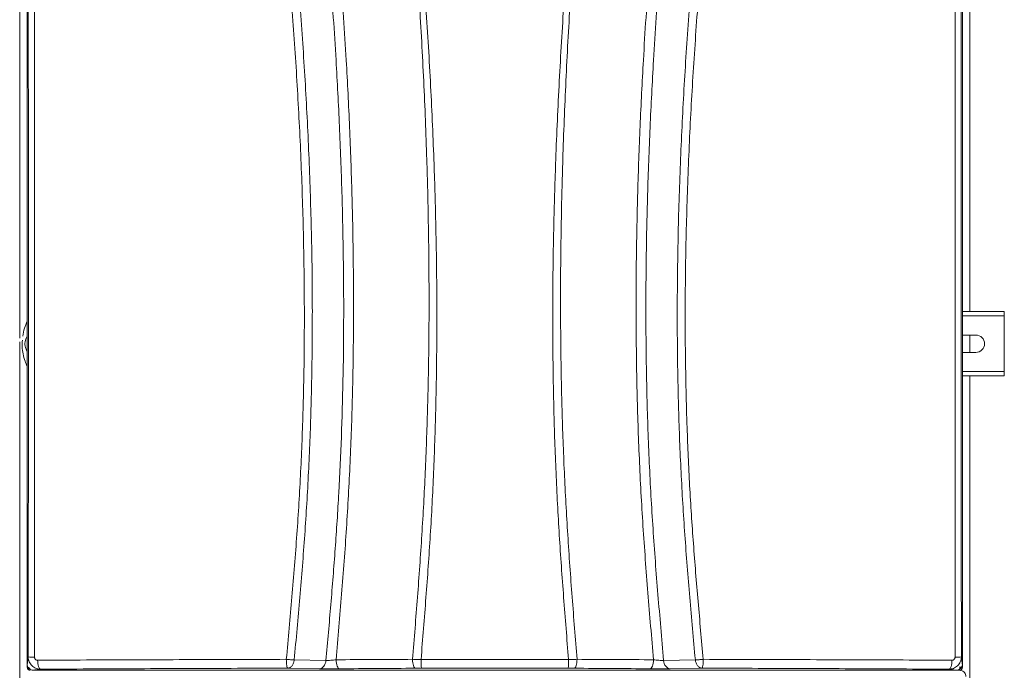
# Model space of a CAD drawing. Extents: x 85.2 to 104.5, y 154 to 160.1.
# Drawn here: x 88.9 to 90.4, y 155.3 to 156.3 of the extents above; entities that cross this region are included whole.
import ezdxf

# ---------------------------------------------------------------- set-up
doc = ezdxf.new("R2010")
doc.units = 0
doc.header["$LTSCALE"] = 0.4
doc.header["$MEASUREMENT"] = 0
doc.layers.get('0').update_dxf_attribs({"linetype": 'CONTINUOUS'})

msp = doc.modelspace()

# ---------------------------------------------------------------- linework, layer by layer
at = {"color": 7, "linetype": 'Continuous', "lineweight": 15}
for p, q in [((88.8636, 157.2584), (88.8636, 155.8367)), ((90.3636, 155.8785), (90.3636, 157.2584)), ((88.8754, 157.2216), (88.8754, 155.322)), ((90.3518, 157.2216), (90.3518, 155.322)), ((90.4179, 155.8785), (90.3518, 155.8785)), ((90.4179, 155.8718), (90.4179, 155.8785)), ((90.4179, 155.8718), (90.4179, 155.7837)), ((90.373, 155.8414), (90.3518, 155.8414)), ((90.3636, 155.8141), (90.3636, 155.8414)), ((88.8636, 155.831), (88.8636, 154.7857)), ((88.8754, 155.8313), (88.8752, 155.832)), ((90.3518, 155.8141), (90.373, 155.8141)), ((90.4179, 155.777), (90.3518, 155.777)), ((90.3636, 154.7857), (90.3636, 155.777)), ((90.4179, 155.777), (90.4179, 155.7837)), ((89.297, 155.3286), (89.3471, 155.3278)), ((89.9302, 155.3286), (89.8801, 155.3278)), ((88.8754, 155.322), (88.8754, 155.3171)), ((88.8754, 155.3171), (88.8769, 155.3171)), ((88.8803, 155.3135), (88.8803, 155.3122)), ((88.8853, 155.3122), (90.342, 155.3122)), ((89.3369, 155.3147), (89.2868, 155.3156)), ((89.4977, 155.3154), (89.4883, 155.3154)), ((89.7389, 155.3154), (89.7295, 155.3154)), ((89.9404, 155.3156), (89.8903, 155.3147)), ((90.3469, 155.3122), (90.2799, 155.3122)), ((90.3518, 155.3171), (90.3469, 155.3171)), ((90.3469, 155.3136), (90.3469, 155.3122)), ((90.3475, 155.3122), (90.3469, 155.3122)), ((90.3518, 155.322), (90.3518, 155.3171))]:
    msp.add_line(p, q, dxfattribs=at)
at = {"color": 8, "linetype": 'Continuous', "lineweight": 15}
for p, q in [((90.4179, 155.8718), (90.3518, 155.8718)), ((90.4179, 155.7837), (90.3518, 155.7837))]:
    msp.add_line(p, q, dxfattribs=at)
at = {"color": 7, "linetype": 'Continuous', "lineweight": 15, "elevation": 0, "flags": 128}
for points in [[(88.8754, 155.816), (88.8743, 155.8177), (88.8726, 155.8218)], [(88.8919, 155.3281), (88.892, 155.3253), (88.8923, 155.3227), (88.8928, 155.3202), (88.8934, 155.3181), (88.8941, 155.3163), (88.8949, 155.315), (88.8958, 155.3142), (88.8967, 155.3139)], [(89.3369, 155.3147), (89.3388, 155.315), (89.3405, 155.3157), (89.3422, 155.3169), (89.3437, 155.3185), (89.345, 155.3205), (89.346, 155.3227), (89.3467, 155.3252), (89.3471, 155.3278)], [(89.3686, 155.3146), (89.3676, 155.3149), (89.3666, 155.3157), (89.3656, 155.3171), (89.3648, 155.3188), (89.3641, 155.321), (89.3636, 155.3234), (89.3632, 155.326), (89.3631, 155.3288)], [(89.4883, 155.3154), (89.4875, 155.3157), (89.4867, 155.3165), (89.4859, 155.3178), (89.4852, 155.3196), (89.4846, 155.3217), (89.4842, 155.3241), (89.4839, 155.3268), (89.4838, 155.3295)], [(89.7389, 155.3154), (89.7397, 155.3157), (89.7406, 155.3165), (89.7413, 155.3178), (89.742, 155.3196), (89.7426, 155.3217), (89.743, 155.3241), (89.7433, 155.3268), (89.7434, 155.3295)], [(89.8586, 155.3146), (89.8596, 155.3149), (89.8606, 155.3157), (89.8616, 155.3171), (89.8624, 155.3188), (89.8631, 155.321), (89.8636, 155.3234), (89.864, 155.326), (89.8642, 155.3288)], [(89.8903, 155.3147), (89.8884, 155.315), (89.8867, 155.3157), (89.885, 155.3169), (89.8835, 155.3185), (89.8822, 155.3205), (89.8812, 155.3227), (89.8805, 155.3252), (89.8801, 155.3278)], [(90.3306, 155.3139), (90.3315, 155.3142), (90.3323, 155.315), (90.3331, 155.3163), (90.3338, 155.3181), (90.3344, 155.3202), (90.3349, 155.3227), (90.3352, 155.3253), (90.3353, 155.3281)]]:
    msp.add_lwpolyline(points, dxfattribs=at)
at = {"color": 7, "linetype": 'Continuous', "lineweight": 15}
for centre, radius, start, end in [((88.8928, 155.8277), 0.021, 145.7065, 196.4253), ((90.373, 155.8277), 0.0137, 270, 90), ((88.8852, 155.3916), 0.0588, 262.0555, 271.777), ((89.5906, 155.3261), 0.0934, 178.0718, 186.5472), ((89.6367, 155.3261), 0.0934, 353.4528, 1.9282), ((90.342, 155.3916), 0.0588, 268.223, 277.9445), ((88.8803, 155.3171), 0.00492, 180, 270), ((88.8803, 155.3171), 0.00246, 180, 270), ((90.3469, 155.3171), 0.00246, 270, 0), ((90.3469, 155.3171), 0.00492, 270, 0)]:
    msp.add_arc(centre, radius, start, end, dxfattribs=at)
for points, knots in [([(88.8765, 157.2112), (88.8765, 157.2009), (88.8765, 157.1812), (88.8765, 157.1532), (88.8765, 157.128), (88.8766, 157.1078), (88.8766, 157.0902), (88.8766, 157.0745), (88.8766, 157.0578), (88.8766, 157.0413), (88.8766, 157.0186), (88.8767, 156.9891), (88.8767, 156.9523), (88.8767, 156.9149), (88.8768, 156.879), (88.8768, 156.8451), (88.8768, 156.8133), (88.8769, 156.7822), (88.8769, 156.7507), (88.8769, 156.7185), (88.8769, 156.6855), (88.877, 156.6524), (88.877, 156.5797), (88.8771, 156.4666), (88.8772, 156.3127), (88.8773, 156.1586), (88.8773, 156.0044), (88.8773, 155.8502), (88.8773, 155.7357), (88.8773, 155.6617), (88.8773, 155.628), (88.8773, 155.5947), (88.8772, 155.562), (88.8772, 155.5292), (88.8772, 155.501), (88.8772, 155.4771), (88.8772, 155.4586), (88.8772, 155.4404), (88.8772, 155.4226), (88.8772, 155.4058), (88.8771, 155.3908), (88.8771, 155.3774), (88.8771, 155.3638), (88.8771, 155.349), (88.8771, 155.3387), (88.8771, 155.3333)], [0, 0, 0, 0, 0.016485, 0.031436, 0.044851, 0.05673, 0.063799, 0.072873, 0.081806, 0.090597, 0.099247, 0.118045, 0.137799, 0.15807, 0.17789, 0.195206, 0.212162, 0.228758, 0.244996, 0.262404, 0.280247, 0.297846, 0.3152, 0.396411, 0.478585, 0.561014, 0.642551, 0.724846, 0.807185, 0.825232, 0.843148, 0.860931, 0.878338, 0.895352, 0.913393, 0.923334, 0.933562, 0.943012, 0.952287, 0.962077, 0.969786, 0.976325, 0.983541, 0.991432, 1, 1, 1, 1]), ([(88.8862, 157.212), (88.8863, 157.1419), (88.8864, 157.0018), (88.8866, 156.7916), (88.8867, 156.5812), (88.8868, 156.3708), (88.8869, 156.1753), (88.8869, 155.9947), (88.887, 155.8292), (88.887, 155.6636), (88.887, 155.4982), (88.887, 155.3879), (88.8871, 155.3328)], [0, 0, 0, 0, 0.111941, 0.223899, 0.335872, 0.447868, 0.55988, 0.647897, 0.735932, 0.823973, 0.912012, 1, 1, 1, 1]), ([(89.2845, 155.3295), (89.2875, 155.3623), (89.2935, 155.4281), (89.3015, 155.5268), (89.3075, 155.6256), (89.3113, 155.7245), (89.3131, 155.8234), (89.313, 155.9282), (89.3108, 156.0389), (89.3063, 156.1556), (89.2997, 156.2722), (89.2907, 156.3961), (89.2792, 156.5272), (89.2651, 156.6654), (89.2493, 156.8032), (89.2322, 156.9407), (89.214, 157.078), (89.2015, 157.1694), (89.1952, 157.2152)], [0, 0, 0, 0, 0.052341, 0.10468, 0.156957, 0.209163, 0.261331, 0.313491, 0.37499, 0.436546, 0.498182, 0.559857, 0.633272, 0.70665, 0.779998, 0.853336, 0.926672, 1, 1, 1, 1]), ([(89.297, 155.3286), (89.3, 155.3615), (89.306, 155.4273), (89.3139, 155.5261), (89.3199, 155.6251), (89.3238, 155.7242), (89.3256, 155.8233), (89.3257, 155.9283), (89.3235, 156.0393), (89.3191, 156.1561), (89.3126, 156.2729), (89.3038, 156.397), (89.2924, 156.5282), (89.2784, 156.6665), (89.2627, 156.8044), (89.2457, 156.9421), (89.2276, 157.0794), (89.215, 157.1709), (89.2087, 157.2166)], [0, 0, 0, 0, 0.052309, 0.104663, 0.156987, 0.209238, 0.261445, 0.313638, 0.375168, 0.436746, 0.498396, 0.560077, 0.633486, 0.706847, 0.780166, 0.853462, 0.926743, 1, 1, 1, 1]), ([(89.3471, 155.3278), (89.3497, 155.3572), (89.3549, 155.416), (89.3619, 155.5042), (89.3676, 155.5925), (89.3716, 155.6809), (89.3742, 155.7694), (89.3753, 155.8632), (89.3748, 155.9623), (89.3725, 156.0667), (89.3686, 156.1711), (89.3627, 156.2858), (89.3542, 156.4107), (89.3431, 156.5457), (89.3302, 156.6805), (89.3158, 156.8151), (89.3002, 156.9494), (89.2836, 157.0837), (89.2721, 157.173), (89.2663, 157.2177)], [0, 0, 0, 0, 0.046745, 0.09342, 0.140027, 0.186635, 0.233224, 0.279802, 0.334712, 0.389664, 0.444642, 0.499633, 0.571055, 0.642479, 0.713932, 0.785419, 0.85692, 0.928441, 1, 1, 1, 1]), ([(89.2842, 157.2159), (89.29, 157.1713), (89.3014, 157.0822), (89.3177, 156.9483), (89.333, 156.8142), (89.3471, 156.6799), (89.3597, 156.5453), (89.3706, 156.4105), (89.3788, 156.2852), (89.3846, 156.1694), (89.3884, 156.0632), (89.3905, 155.957), (89.3908, 155.8508), (89.3892, 155.7453), (89.3855, 155.6405), (89.3798, 155.5364), (89.372, 155.4325), (89.366, 155.3634), (89.3631, 155.3288)], [0, 0, 0, 0, 0.071475, 0.142935, 0.214389, 0.285843, 0.357277, 0.428696, 0.500125, 0.55613, 0.61213, 0.668109, 0.724053, 0.779993, 0.834965, 0.88995, 0.944956, 1, 1, 1, 1]), ([(89.8642, 155.3288), (89.8611, 155.364), (89.8551, 155.4344), (89.8472, 155.5402), (89.8414, 155.6462), (89.8379, 155.7523), (89.8364, 155.8578), (89.8368, 155.9627), (89.839, 156.067), (89.8427, 156.1713), (89.8485, 156.2858), (89.8566, 156.4105), (89.8675, 156.5453), (89.8801, 156.6799), (89.8942, 156.8142), (89.9095, 156.9483), (89.9258, 157.0822), (89.9373, 157.1713), (89.943, 157.2159)], [0, 0, 0, 0, 0.056046, 0.112052, 0.168042, 0.224002, 0.279939, 0.334892, 0.389882, 0.444883, 0.499892, 0.571314, 0.642726, 0.714154, 0.785607, 0.857063, 0.928525, 1, 1, 1, 1]), ([(89.9609, 157.2177), (89.9551, 157.173), (89.9436, 157.0837), (89.927, 156.9494), (89.9114, 156.8151), (89.897, 156.6805), (89.8841, 156.5457), (89.873, 156.4107), (89.8645, 156.2852), (89.8585, 156.1692), (89.8545, 156.063), (89.8523, 155.9566), (89.8519, 155.8503), (89.8535, 155.7447), (89.8572, 155.6398), (89.863, 155.5357), (89.871, 155.4317), (89.8771, 155.3624), (89.8801, 155.3278)], [0, 0, 0, 0, 0.07156, 0.143083, 0.214585, 0.286071, 0.357518, 0.428936, 0.500351, 0.556345, 0.612324, 0.668283, 0.724195, 0.780087, 0.834997, 0.889927, 0.944913, 1, 1, 1, 1]), ([(89.9302, 155.3286), (89.9272, 155.3615), (89.9212, 155.4273), (89.9133, 155.5261), (89.9073, 155.6251), (89.9034, 155.7242), (89.9016, 155.8233), (89.9016, 155.9283), (89.9037, 156.0393), (89.9081, 156.1561), (89.9146, 156.2729), (89.9234, 156.397), (89.9348, 156.5282), (89.9488, 156.6665), (89.9645, 156.8044), (89.9815, 156.9421), (89.9996, 157.0794), (90.0122, 157.1709), (90.0185, 157.2166)], [0, 0, 0, 0, 0.052309, 0.104663, 0.156987, 0.209238, 0.261445, 0.313638, 0.375168, 0.436746, 0.498396, 0.560077, 0.633486, 0.706847, 0.780166, 0.853462, 0.926743, 1, 1, 1, 1]), ([(90.032, 157.2152), (90.0253, 157.1663), (90.0119, 157.0686), (89.9926, 156.9217), (89.9745, 156.7746), (89.9592, 156.6378), (89.9466, 156.5111), (89.9365, 156.3948), (89.9279, 156.2783), (89.9212, 156.1616), (89.9166, 156.045), (89.9141, 155.9284), (89.9141, 155.8118), (89.9165, 155.7035), (89.9209, 155.6037), (89.9269, 155.5122), (89.9344, 155.4208), (89.9399, 155.3599), (89.9427, 155.3295)], [0, 0, 0, 0, 0.078395, 0.156798, 0.235203, 0.313625, 0.37527, 0.43694, 0.498614, 0.560255, 0.621815, 0.683315, 0.74479, 0.80628, 0.854638, 0.90306, 0.951532, 1, 1, 1, 1]), ([(90.3402, 155.3328), (90.3402, 155.3912), (90.3402, 155.5082), (90.3402, 155.6837), (90.3403, 155.8592), (90.3403, 156.0347), (90.3403, 156.2102), (90.3404, 156.3962), (90.3405, 156.5924), (90.3406, 156.799), (90.3408, 157.0055), (90.341, 157.1432), (90.341, 157.212)], [0, 0, 0, 0, 0.0933253, 0.186687, 0.2800317, 0.373375, 0.4667303, 0.5600794, 0.6700814, 0.7800709, 0.8900446, 1, 1, 1, 1]), ([(90.3508, 157.2112), (90.3507, 157.2009), (90.3507, 157.1812), (90.3507, 157.1532), (90.3507, 157.128), (90.3507, 157.1077), (90.3506, 157.0902), (90.3506, 157.0745), (90.3506, 157.0578), (90.3506, 157.0413), (90.3506, 157.0186), (90.3505, 156.9891), (90.3505, 156.9523), (90.3505, 156.9148), (90.3504, 156.8789), (90.3504, 156.8451), (90.3504, 156.8133), (90.3504, 156.7821), (90.3503, 156.7507), (90.3503, 156.7185), (90.3503, 156.6854), (90.3502, 156.6523), (90.3502, 156.5796), (90.3501, 156.4665), (90.35, 156.3126), (90.35, 156.1585), (90.3499, 156.0043), (90.3499, 155.8501), (90.3499, 155.7357), (90.3499, 155.6616), (90.3499, 155.628), (90.35, 155.5947), (90.35, 155.562), (90.35, 155.5292), (90.35, 155.501), (90.35, 155.4771), (90.35, 155.4586), (90.35, 155.4404), (90.3501, 155.4226), (90.3501, 155.4058), (90.3501, 155.3908), (90.3501, 155.3774), (90.3501, 155.3638), (90.3501, 155.349), (90.3501, 155.3387), (90.3501, 155.3333)], [0, 0, 0, 0, 0.016487, 0.031439, 0.044855, 0.056737, 0.063807, 0.072882, 0.081815, 0.090608, 0.099259, 0.11806, 0.137816, 0.15809, 0.177913, 0.195231, 0.21219, 0.228789, 0.245029, 0.26244, 0.280286, 0.297887, 0.315243, 0.39646, 0.478637, 0.561074, 0.642611, 0.724884, 0.807202, 0.825244, 0.843155, 0.860935, 0.878338, 0.89535, 0.913391, 0.923332, 0.933559, 0.943009, 0.952285, 0.962075, 0.969785, 0.976325, 0.983541, 0.991432, 1, 1, 1, 1]), ([(89.4838, 155.3295), (89.4864, 155.3623), (89.4917, 155.4277), (89.4987, 155.5261), (89.5041, 155.6248), (89.5077, 155.7236), (89.5097, 155.8224), (89.51, 155.9211), (89.5089, 156.0198), (89.5063, 156.127), (89.5017, 156.2426), (89.4949, 156.3664), (89.4864, 156.4901), (89.4766, 156.6136), (89.4689, 156.6957), (89.4651, 156.7368)], [0, 0, 0, 0, 0.069922, 0.139966, 0.210112, 0.280198, 0.350202, 0.420162, 0.490111, 0.560075, 0.648079, 0.7361, 0.824085, 0.912054, 1, 1, 1, 1]), ([(89.4972, 155.3292), (89.4998, 155.3619), (89.5051, 155.4273), (89.5121, 155.5257), (89.5173, 155.6245), (89.5206, 155.7234), (89.5222, 155.8222), (89.5222, 155.921), (89.5206, 156.0197), (89.5174, 156.1268), (89.5122, 156.2423), (89.5047, 156.3661), (89.4957, 156.4896), (89.4853, 156.6128), (89.4774, 156.6949), (89.4735, 156.7358)], [0, 0, 0, 0, 0.069861, 0.1399281, 0.2101618, 0.2803252, 0.3503895, 0.4203932, 0.4903683, 0.5603406, 0.6483322, 0.7363179, 0.8242468, 0.9121425, 1, 1, 1, 1]), ([(89.73, 155.3292), (89.7274, 155.3619), (89.7221, 155.4273), (89.7152, 155.5256), (89.7099, 155.6243), (89.7066, 155.7232), (89.705, 155.8221), (89.705, 155.921), (89.7066, 156.0198), (89.7099, 156.127), (89.7151, 156.2425), (89.7225, 156.3662), (89.7316, 156.4897), (89.7419, 156.6129), (89.7498, 156.6949), (89.7538, 156.7358)], [0, 0, 0, 0, 0.0698242, 0.1398572, 0.2100485, 0.2801857, 0.3502855, 0.4203833, 0.4904566, 0.5604832, 0.6484854, 0.7364542, 0.8243486, 0.9121911, 1, 1, 1, 1]), ([(89.7434, 155.3295), (89.7408, 155.3622), (89.7356, 155.4277), (89.7285, 155.526), (89.7231, 155.6247), (89.7195, 155.7234), (89.7176, 155.8223), (89.7172, 155.9211), (89.7183, 156.02), (89.721, 156.1272), (89.7256, 156.2428), (89.7323, 156.3666), (89.7408, 156.4902), (89.7507, 156.6136), (89.7583, 156.6957), (89.7621, 156.7368)], [0, 0, 0, 0, 0.069885, 0.139895, 0.209999, 0.280059, 0.350098, 0.420152, 0.490199, 0.560217, 0.648232, 0.736236, 0.824186, 0.912102, 1, 1, 1, 1]), ([(88.8754, 155.8634), (88.8738, 155.8597), (88.8705, 155.852), (88.8691, 155.8438), (88.8684, 155.8395)], [0, 0, 0, 0, 0.479993, 1, 1, 1, 1]), ([(88.8678, 155.8334), (88.8676, 155.83), (88.8671, 155.8227), (88.8688, 155.8114), (88.8715, 155.801), (88.8742, 155.7946), (88.8754, 155.7919)], [0, 0, 0, 0, 0.243585, 0.514204, 0.792161, 1, 1, 1, 1]), ([(88.8771, 155.3333), (88.8771, 155.3331), (88.8769, 155.3327), (88.8768, 155.3317), (88.8767, 155.3307), (88.8766, 155.33), (88.8765, 155.3295), (88.8765, 155.3291), (88.8764, 155.3286), (88.8764, 155.3281), (88.8763, 155.3276), (88.8762, 155.327), (88.8762, 155.3265), (88.8761, 155.3259), (88.8761, 155.3253), (88.876, 155.3248), (88.8759, 155.3243), (88.8759, 155.3238), (88.8757, 155.3232), (88.8756, 155.3224), (88.8755, 155.3221), (88.8754, 155.322)], [0, 0, 0, 0, 0.091747, 0.183774, 0.27628, 0.306533, 0.339147, 0.374122, 0.402297, 0.437248, 0.479345, 0.500434, 0.545787, 0.586222, 0.62174, 0.663148, 0.703615, 0.741761, 0.782226, 0.891133, 1, 1, 1, 1]), ([(88.8771, 155.3333), (88.8772, 155.332), (88.8773, 155.3294), (88.879, 155.3244), (88.8827, 155.319), (88.8892, 155.3147), (88.8942, 155.3141), (88.8967, 155.3139)], [0, 0, 0, 0, 0.129478, 0.259113, 0.512621, 0.75912, 1, 1, 1, 1]), ([(88.8871, 155.3328), (88.8871, 155.3325), (88.8871, 155.3318), (88.8874, 155.3309), (88.8879, 155.3301), (88.8887, 155.3291), (88.8901, 155.3283), (88.8913, 155.3282), (88.8919, 155.3281)], [0, 0, 0, 0, 0.124602, 0.249737, 0.374511, 0.499826, 0.749494, 1, 1, 1, 1]), ([(88.8919, 155.3281), (88.9175, 155.3282), (88.9688, 155.3285), (89.0467, 155.3288), (89.1254, 155.329), (89.2046, 155.3293), (89.2579, 155.3294), (89.2845, 155.3295)], [0, 0, 0, 0, 0.1999919, 0.4000013, 0.5999798, 0.7999968, 1, 1, 1, 1]), ([(89.2845, 155.3295), (89.2845, 155.3295), (89.2846, 155.3295), (89.2849, 155.3294), (89.286, 155.3293), (89.2882, 155.3291), (89.2914, 155.3289), (89.2945, 155.3287), (89.2962, 155.3287), (89.297, 155.3286)], [0, 0, 0, 0, 0.006991, 0.020809, 0.068925, 0.246909, 0.500192, 0.782524, 1, 1, 1, 1]), ([(89.2868, 155.3156), (89.2865, 155.3158), (89.2859, 155.3162), (89.2852, 155.3194), (89.2847, 155.3241), (89.2845, 155.3277), (89.2845, 155.3295)], [0, 0, 0, 0, 0.241043, 0.5, 0.758957, 1, 1, 1, 1]), ([(89.2868, 155.3156), (89.288, 155.3158), (89.2905, 155.3162), (89.2937, 155.3191), (89.2961, 155.3235), (89.2967, 155.3269), (89.297, 155.3286)], [0, 0, 0, 0, 0.241685, 0.5, 0.758315, 1, 1, 1, 1]), ([(89.3631, 155.3288), (89.3617, 155.3286), (89.3589, 155.3283), (89.3546, 155.328), (89.3504, 155.3278), (89.3482, 155.3278), (89.3471, 155.3278)], [0, 0, 0, 0, 0.253148, 0.503624, 0.752384, 1, 1, 1, 1]), ([(89.4838, 155.3295), (89.4635, 155.3294), (89.4228, 155.3292), (89.383, 155.329), (89.3631, 155.3288)], [0, 0, 0, 0, 0.49997, 1, 1, 1, 1]), ([(89.4972, 155.3292), (89.4949, 155.3293), (89.4904, 155.3294), (89.486, 155.3295), (89.4838, 155.3295)], [0, 0, 0, 0, 0.5001168, 1, 1, 1, 1]), ([(89.73, 155.3292), (89.7042, 155.3292), (89.6524, 155.3292), (89.5748, 155.3292), (89.523, 155.3292), (89.4972, 155.3292)], [0, 0, 0, 0, 0.3333185, 0.6666637, 1, 1, 1, 1]), ([(89.7434, 155.3295), (89.7412, 155.3295), (89.7369, 155.3294), (89.7323, 155.3293), (89.73, 155.3292)], [0, 0, 0, 0, 0.4998832, 1, 1, 1, 1]), ([(89.8642, 155.3288), (89.8442, 155.329), (89.8044, 155.3292), (89.7637, 155.3294), (89.7434, 155.3295)], [0, 0, 0, 0, 0.5000175, 1, 1, 1, 1]), ([(89.8801, 155.3278), (89.879, 155.3278), (89.8768, 155.3278), (89.8726, 155.328), (89.8683, 155.3283), (89.8655, 155.3286), (89.8642, 155.3288)], [0, 0, 0, 0, 0.248896, 0.497824, 0.748175, 1, 1, 1, 1]), ([(89.9427, 155.3295), (89.9427, 155.3295), (89.9424, 155.3295), (89.9401, 155.3292), (89.9366, 155.3289), (89.9327, 155.3287), (89.931, 155.3287), (89.9302, 155.3286)], [0, 0, 0, 0, 0.007011, 0.069077, 0.499156, 0.782071, 1, 1, 1, 1]), ([(89.9404, 155.3156), (89.9392, 155.3158), (89.9368, 155.3162), (89.9335, 155.3191), (89.9311, 155.3235), (89.9305, 155.3269), (89.9302, 155.3286)], [0, 0, 0, 0, 0.241685, 0.5, 0.758315, 1, 1, 1, 1]), ([(89.9427, 155.3295), (89.9427, 155.3277), (89.9426, 155.3241), (89.942, 155.3194), (89.9413, 155.3162), (89.9407, 155.3158), (89.9404, 155.3156)], [0, 0, 0, 0, 0.241043, 0.5, 0.758957, 1, 1, 1, 1]), ([(90.3353, 155.3281), (90.3097, 155.3282), (90.2584, 155.3285), (90.1805, 155.3288), (90.1018, 155.329), (90.0226, 155.3293), (89.9693, 155.3294), (89.9427, 155.3295)], [0, 0, 0, 0, 0.199999, 0.400013, 0.599992, 0.800004, 1, 1, 1, 1]), ([(90.3501, 155.3333), (90.35, 155.332), (90.3499, 155.3293), (90.3482, 155.3243), (90.3445, 155.319), (90.338, 155.3147), (90.333, 155.3141), (90.3306, 155.3139)], [0, 0, 0, 0, 0.130684, 0.259682, 0.513159, 0.759474, 1, 1, 1, 1]), ([(90.3353, 155.3281), (90.3359, 155.3282), (90.3371, 155.3283), (90.3385, 155.3291), (90.3393, 155.3301), (90.3398, 155.3309), (90.3401, 155.3318), (90.3401, 155.3325), (90.3402, 155.3328)], [0, 0, 0, 0, 0.250141, 0.499637, 0.624332, 0.749712, 0.874237, 1, 1, 1, 1]), ([(90.3518, 155.322), (90.3517, 155.3222), (90.3515, 155.3226), (90.3513, 155.324), (90.3512, 155.3249), (90.3512, 155.3254), (90.3511, 155.3259), (90.351, 155.3264), (90.351, 155.3269), (90.3509, 155.3274), (90.3508, 155.3281), (90.3508, 155.3289), (90.3507, 155.3297), (90.3506, 155.3305), (90.3505, 155.3312), (90.3504, 155.3319), (90.3503, 155.3325), (90.3502, 155.333), (90.3501, 155.3332), (90.3501, 155.3333)], [0, 0, 0, 0, 0.154676, 0.309879, 0.346058, 0.381577, 0.413014, 0.448252, 0.48729, 0.514427, 0.558183, 0.616882, 0.67448, 0.728313, 0.782219, 0.837574, 0.891069, 0.946853, 1, 1, 1, 1]), ([(88.8754, 155.322), (88.8755, 155.3209), (88.8757, 155.3187), (88.8774, 155.3157), (88.8799, 155.3135), (88.8827, 155.3123), (88.8845, 155.3122), (88.8853, 155.3122)], [0, 0, 0, 0, 0.214711, 0.429424, 0.644097, 0.858755, 1, 1, 1, 1]), ([(88.8967, 155.3139), (88.8961, 155.3138), (88.8951, 155.3135), (88.8921, 155.3132), (88.8889, 155.3129), (88.8862, 155.3125), (88.8856, 155.3123), (88.8853, 155.3122)], [0, 0, 0, 0, 0.1972, 0.397106, 0.603676, 0.802634, 1, 1, 1, 1]), ([(88.8967, 155.3139), (88.9221, 155.314), (88.9731, 155.3143), (89.0506, 155.3147), (89.1287, 155.315), (89.2074, 155.3153), (89.2603, 155.3155), (89.2868, 155.3156)], [0, 0, 0, 0, 0.200038, 0.399983, 0.600092, 0.800081, 1, 1, 1, 1]), ([(89.3686, 155.3146), (89.3659, 155.3146), (89.3604, 155.3146), (89.3518, 155.3146), (89.3436, 155.3146), (89.3391, 155.3147), (89.3369, 155.3147)], [0, 0, 0, 0, 0.250854, 0.500754, 0.750501, 1, 1, 1, 1]), ([(89.4883, 155.3154), (89.4682, 155.3153), (89.4279, 155.315), (89.3884, 155.3147), (89.3686, 155.3146)], [0, 0, 0, 0, 0.500501, 1, 1, 1, 1]), ([(89.7295, 155.3154), (89.7037, 155.3154), (89.6523, 155.3154), (89.575, 155.3154), (89.5235, 155.3154), (89.4977, 155.3154)], [0, 0, 0, 0, 0.3337, 0.666283, 1, 1, 1, 1]), ([(89.8586, 155.3146), (89.8389, 155.3147), (89.7994, 155.315), (89.759, 155.3153), (89.7389, 155.3154)], [0, 0, 0, 0, 0.499499, 1, 1, 1, 1]), ([(89.8903, 155.3147), (89.8881, 155.3147), (89.8836, 155.3146), (89.8754, 155.3146), (89.8667, 155.3146), (89.8613, 155.3146), (89.8586, 155.3146)], [0, 0, 0, 0, 0.250787, 0.500697, 0.750462, 1, 1, 1, 1]), ([(90.3306, 155.3139), (90.3051, 155.314), (90.2541, 155.3143), (90.1767, 155.3147), (90.0985, 155.315), (90.0198, 155.3153), (89.9669, 155.3155), (89.9404, 155.3156)], [0, 0, 0, 0, 0.20004, 0.399989, 0.600098, 0.800082, 1, 1, 1, 1]), ([(90.342, 155.3122), (90.3416, 155.3123), (90.341, 155.3125), (90.3383, 155.3128), (90.3352, 155.3132), (90.3321, 155.3135), (90.3311, 155.3138), (90.3306, 155.3139)], [0, 0, 0, 0, 0.197353, 0.395134, 0.600033, 0.802787, 1, 1, 1, 1]), ([(90.342, 155.3122), (90.3431, 155.3123), (90.3453, 155.3125), (90.3482, 155.3142), (90.3504, 155.3167), (90.3516, 155.3195), (90.3517, 155.3213), (90.3518, 155.322)], [0, 0, 0, 0, 0.214711, 0.429424, 0.644097, 0.858755, 1, 1, 1, 1]), ([(90.3573, 155.3023), (90.3572, 155.3034), (90.357, 155.3056), (90.3553, 155.3086), (90.3528, 155.3108), (90.35, 155.312), (90.3482, 155.3121), (90.3475, 155.3122)], [0, 0, 0, 0, 0.214711, 0.429424, 0.644097, 0.858755, 1, 1, 1, 1])]:
    msp.add_open_spline(points, degree=3, knots=knots, dxfattribs=at)

doc.saveas('drawing.dxf')
